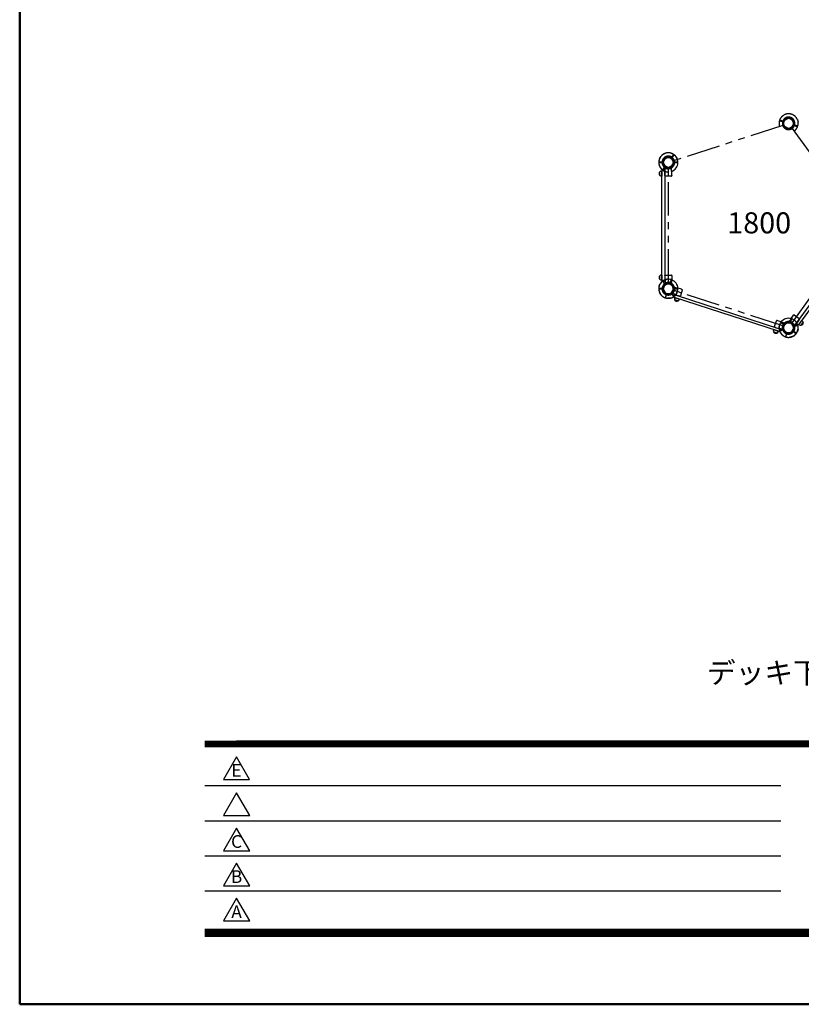
# Model space of a CAD drawing. Units: millimetres. Extents: x 0 to 59400, y 0 to 21000.
# Drawn here: x 0 to 5563, y 0 to 7012 of the extents above; entities that cross this region are included whole.
import ezdxf
from ezdxf.enums import TextEntityAlignment as Align

# ---------------------------------------------------------------- set-up
doc = ezdxf.new("R2010")
doc.units = ezdxf.units.MM
doc.header["$LTSCALE"] = 15
doc.linetypes.add('PHANTOM2', pattern=[31.75, 15.875, -3.175, 3.175, -3.175, 3.175, -3.175])
doc.layers.get('0').update_dxf_attribs({"lineweight": 50})
doc.layers.get('DEFPOINTS').update_dxf_attribs({"lineweight": 50})
for name, color, linetype in [('P001', 131, 'Continuous'), ('P901', 135, 'Continuous'), ('P_3TEXT', 60, 'Continuous'), ('P_5DRAWFRAME', 104, 'Continuous')]:
    doc.layers.add(name, color=color, linetype=linetype)
doc.layers.add('P_2DIM', color=6, linetype='Continuous', lineweight=25)
doc.styles.add('BIGFONT', font='simplex.shx', dxfattribs={"bigfont": 'bigfont.shx'})
doc.styles.get("Standard").update_dxf_attribs({"font": 'ISOCP.SHX', "bigfont": 'extfont2.shx'})

# ---------------------------------------------------------------- blocks, each defined once
blk = doc.blocks.new('DFP2')
at = {"color": 0}
for p, q in [((26.35, 37.5), (580.85, 37.5)), ((26.35, 37.4), (580.85, 37.4)), ((580.85, 37.3), (26.35, 37.3)), ((580.85, 37.2), (26.35, 37.2)), ((26.35, 37.1), (580.85, 37.1)), ((26.35, 37), (580.85, 37)), ((26.35, 36.9), (580.85, 36.9)), ((26.35, 36.8), (580.85, 36.8)), ((26.35, 36.7), (580.85, 36.7)), ((324.85, 37.5), (30.85, 37.5)), ((324.85, 37.3), (30.85, 37.3)), ((26.35, 31.15), (108.35, 31.15)), ((26.35, 26.15), (108.35, 26.15)), ((26.35, 21.15), (108.35, 21.15)), ((26.35, 16.15), (108.35, 16.15)), ((26.35, 10.7), (580.85, 10.7)), ((26.35, 10.6), (580.85, 10.6)), ((26.35, 10.5), (580.85, 10.5)), ((26.35, 10.4), (580.85, 10.4)), ((26.35, 10.3), (580.85, 10.3)), ((26.35, 10.2), (580.85, 10.2)), ((26.35, 10.1), (580.85, 10.1)), ((26.35, 10), (580.85, 10)), ((26.35, 9.9), (580.85, 9.9)), ((26.35, 9.8), (580.85, 9.8)), ((26.35, 9.7), (580.85, 9.7))]:
    blk.add_line(p, q, dxfattribs=at)
at = {"color": 0, "ltscale": 0.5}
for points in [[(30.86, 35.24), (28.99, 32), (32.73, 32)], [(30.87, 30.11), (29, 26.87), (32.74, 26.87)], [(30.87, 25.11), (29, 21.87), (32.74, 21.87)], [(30.87, 20.11), (29, 16.87), (32.74, 16.87)], [(30.87, 15.11), (29, 11.87), (32.74, 11.87)]]:
    blk.add_lwpolyline(points, close=True, dxfattribs=at)
at = {"layer": 'DEFPOINTS', "color": 0}
for p, q in [((0, 420), (0, 0)), ((0, 0), (594, 0))]:
    blk.add_line(p, q, dxfattribs=at)
at = {"color": 0, "ltscale": 0.5}
for s, p in [('E', (30.86, 33.08)), ('C', (30.87, 22.95)), ('B', (30.87, 17.95)), ('A', (30.87, 12.95))]:
    blk.add_text(s, height=1.8, dxfattribs=at).set_placement(p, align=Align.MIDDLE)
at = {"color": 83, "ltscale": 0.5, "style": 'BIGFONT', "flags": 8}
for tag, p in [('REV05', (34.1, 32.19)), ('REV04', (34.1, 27.14)), ('REV03', (34.1, 21.89)), ('REV02', (34.1, 16.64)), ('REV01', (34.1, 11.39))]:
    blk.add_attdef(tag, text='', height=2, dxfattribs=at).set_placement(p, align=Align.BOTTOM_LEFT)
for tag, p in [('REVD5', (101.67, 32.19)), ('R5D', (116.23, 32.19)), ('R5C', (125.35, 32.19)), ('R5A', (134.48, 32.19)), ('REVD4', (101.67, 27.14)), ('R4D', (116.23, 27.14)), ('R4C', (125.35, 27.14)), ('R4A', (134.48, 27.14)), ('REVD3', (101.67, 21.89)), ('R3D', (116.23, 21.89)), ('R3C', (125.35, 21.89)), ('R3A', (134.48, 21.89)), ('REVD2', (101.67, 16.64)), ('R2D', (116.23, 16.64)), ('R2C', (125.35, 16.64)), ('R2A', (134.48, 16.64)), ('R1C', (125.35, 11.39)), ('REVD1', (101.67, 11.39)), ('R1D', (116.23, 11.39)), ('R1A', (134.48, 11.39))]:
    blk.add_attdef(tag, text='', height=2, dxfattribs=at).set_placement(p, align=Align.BOTTOM_CENTER)
at = {"color": 83, "ltscale": 0.5, "style": 'BIGFONT'}
for tag, height, p in [('PROJECT1', 4, (429.42, 29.5)), ('DATE', 3, (503.03, 29.02)), ('SCALE', 3, (542.35, 28.81)), ('PROJECT2', 4, (430.24, 20.28)), ('PROJECT3', 4, (430.24, 11.59)), ('DWGNO', 3, (513.51, 12.49))]:
    blk.add_attdef(tag, text='', height=height, dxfattribs=at).set_placement(p, align=Align.BOTTOM_CENTER)
blk = doc.blocks.new('PWP_パネル')
at = {"layer": 'DEFPOINTS'}
for centre in [(0, 0), (900, 0)]:
    blk.add_circle(centre, 38.1, dxfattribs=at)
at = {"layer": 'P001'}
for p, q in [((-1.5, 54), (-1.5, 51)), ((-1.5, 51), (-1.5, 44.5)), ((1.5, 51), (1.5, 54)), ((1.5, 44.5), (1.5, 51)), ((44.1, 22.6), (39.2, 22.6)), ((49, 22.6), (44.2, 22.6)), ((55, 31), (55, 40)), ((60, 45), (840, 45)), ((840, 26), (60, 26)), ((62.1, 45), (62.1, 48.3)), ((98, 45), (62.1, 45)), ((91.2, 26), (66.5, 26)), ((66.5, 26), (66.5, 26)), ((66.8, 60.5), (93.3, 60.5)), ((92.9, 26), (91.2, 26)), ((95, 25.1), (97.2, 23)), ((98, 45), (98, 48.3)), ((98, 20.9), (98, -20.9)), ((185, 45.5), (185, 45)), ((185, 26), (185, 25.5)), ((715, 45), (715, 45.5)), ((715, 25.5), (715, 26)), ((802, -20.9), (802, 20.9)), ((802.1, 45), (802.1, 48.3)), ((838, 45), (802.1, 45)), ((805, 25.1), (802.8, 23)), ((806.8, 60.5), (833.3, 60.5)), ((807.1, 26), (808.8, 26)), ((808.8, 25.9), (808.8, 26)), ((808.8, 25.9), (833.5, 26)), ((833.5, 26), (833.5, 26)), ((838, 45), (838, 48.3)), ((845, 40), (845, 31)), ((855.8, 22.6), (851, 22.6)), ((855.9, 22.6), (860.8, 22.6)), ((898.5, 54), (898.5, 51)), ((898.5, 51), (898.5, 44.5)), ((901.5, 51), (901.5, 54)), ((901.5, 44.5), (901.5, 51)), ((-1.5, -44.5), (-1.5, -51)), ((-1.5, -51), (-1.5, -54)), ((1.5, -51), (1.5, -44.5)), ((1.5, -54), (1.5, -51)), ((44.1, -22.6), (39.2, -22.6)), ((44.2, -22.6), (49, -22.6)), ((91.2, -25.9), (66.5, -26)), ((66.5, -26), (66.5, -26)), ((91.2, -25.9), (91.2, -26)), ((92.9, -26), (91.2, -26)), ((95, -25.1), (97.2, -23)), ((805, -25.1), (802.8, -23)), ((807.1, -26), (808.8, -26)), ((808.8, -26), (833.5, -26)), ((833.5, -26), (833.5, -26)), ((851, -22.6), (855.8, -22.6)), ((855.9, -22.6), (860.8, -22.6)), ((898.5, -44.5), (898.5, -51)), ((898.5, -51), (898.5, -54)), ((901.5, -51), (901.5, -44.5)), ((901.5, -54), (901.5, -51))]:
    blk.add_line(p, q, dxfattribs=at)
for centre, radius, start, end in [((0, 0), 68, 131.37566, 228.62434), ((0, 0), 44.5, 146.13663, 213.86337), ((0, 0), 44.5, 122, 146.13663), ((0, 0), 68, 91.26398, 115.28131), ((0, 0), 44.5, 91.93168, 122), ((0, 0), 68, 19.75075, 88.73602), ((0, 0), 44.5, 33.86337, 88.06832), ((0, 0), 44.5, 326.13663, 33.86337), ((60, 40), 5, 90, 180), ((60, 31), 5, 180, 270), ((80, 48.3), 18, 0, 180), ((95, 20.9), 3, 0, 45), ((805, 20.9), 3, 135, 180), ((820, 48.3), 18, 0, 180), ((900, 0), 68, 91.26398, 160.24904), ((840, 40), 5, 0, 90), ((840, 31), 5, 270, 0), ((900, 0), 44.5, 146.13663, 213.86337), ((900, 0), 44.5, 91.93168, 146.13663), ((900, 0), 68, 64.71869, 88.73602), ((900, 0), 44.5, 58, 88.06832), ((900, 0), 44.5, 33.86337, 58), ((900, 0), 44.5, 326.13663, 33.86337), ((900, 0), 68, 311.37566, 48.62434), ((0, 0), 44.5, 213.86337, 238), ((0, 0), 68, 244.71869, 268.73602), ((0, 0), 44.5, 238, 268.06832), ((0, 0), 68, 271.26398, 340.24904), ((0, 0), 44.5, 271.93168, 326.13663), ((95, -20.9), 3, 315, 0), ((805, -20.9), 3, 180, 225), ((900, 0), 68, 199.75075, 268.73602), ((900, 0), 44.5, 213.86337, 268.06832), ((900, 0), 44.5, 271.93168, 302), ((900, 0), 68, 271.26398, 295.28131), ((900, 0), 44.5, 302, 326.13663)]:
    blk.add_arc(centre, radius, start, end, dxfattribs=at)
at = {"layer": 'P001', "extrusion": (0, 0, -1)}
for centre, major_axis, ratio, start_param, end_param in [((44, 19.4), (0.47, 3.16), 0.885903, -0.130959, -0.118538), ((92.7, 22.4), (1.09, 3.42), 0.909754, -0.279901, 0.202585), ((807.3, 22.4), (1.09, -3.42), 0.909754, 2.939007, 3.421494), ((856, 19.4), (0.47, -3.16), 0.885916, 3.260228, 3.272648), ((44, -19.4), (-0.47, 3.16), 0.885916, 3.260228, 3.272648), ((92.7, -22.4), (-1.09, 3.42), 0.909754, 2.939007, 3.421494), ((807.3, -22.4), (-1.09, -3.42), 0.909754, -0.279901, 0.202585), ((856, -19.4), (-0.47, -3.16), 0.885903, -0.130959, -0.118538)]:
    blk.add_ellipse(centre, major_axis=major_axis, ratio=ratio, start_param=start_param, end_param=end_param, dxfattribs=at)
at = {"layer": 'P001'}
for points, knots in [([(-44.9, 51), (-44.9, 51), (-44.9, 51), (-44.1, 51.8), (-43.2, 52.5), (-41.8, 53.6), (-41.2, 54), (-40.1, 54.8), (-39.6, 55.2), (-38.8, 55.7), (-38.5, 55.9), (-38, 56.3), (-37.7, 56.5), (-37.1, 56.9), (-36.8, 57.1), (-35.9, 57.7), (-35.3, 58), (-32.9, 59.5), (-31, 60.6), (-29.1, 61.5), (-29.1, 61.5), (-29, 61.5)], [-1.90199, -1.90199, -1.90199, -1.90199, -1.897149, -1.897149, -1.559121, -1.559121, -1.349056, -1.349056, -1.165939, -1.165939, -1.057621, -1.057621, -0.962888, -0.962888, -0.847145, -0.847145, -0.639426, -0.639426, 0, 0, 0.005342, 0.005342, 0.005342, 0.005342]), ([(-1.5, 68), (-1.5, 68), (-1.5, 67.9), (-1.5, 67.6), (-1.5, 67.4), (-1.5, 66.9), (-1.5, 66.5), (-1.5, 66.2)], [1.7773922, 1.7773922, 1.7773922, 1.7773922, 1.8884555, 1.8884555, 1.9995327, 1.9995327, 2.1070009, 2.1070009, 2.1070009, 2.1070009]), ([(1.5, 66.2), (1.5, 66.5), (1.5, 66.9), (1.5, 67.4), (1.5, 67.6), (1.5, 67.9), (1.5, 68), (1.5, 68)], [-0.3296087, -0.3296087, -0.3296087, -0.3296087, -0.2221405, -0.2221405, -0.1110633, -0.1110633, 0, 0, 0, 0]), ([(40.6, 19.5), (40.4, 19.9), (40.2, 20.2), (39.9, 20.9), (39.7, 21.3), (39.4, 21.8), (39.3, 22), (39.2, 22.3), (39.2, 22.3), (39.2, 22.4), (39.1, 22.5), (39.2, 22.5)], [0, 0, 0, 0, 0.1215375, 0.1215375, 0.2499517, 0.2499517, 0.3670749, 0.3670749, 0.4252859, 0.4252859, 0.4847457, 0.4847457, 0.4847457, 0.4847457]), ([(39.2, 22.6), (39.2, 22.6), (39.2, 22.6), (39.2, 22.5), (39.2, 22.5), (39.2, 22.5)], [0.000001, 0.000001, 0.000001, 0.000001, 0.1080489, 0.1080489, 0.2160968, 0.2160968, 0.2160968, 0.2160968]), ([(40.6, -19.5), (43.4, -13.5), (44.4, -8.3), (45.2, -0.6), (45.1, 3.6), (43.8, 10.8), (42.8, 14.9), (40.6, 19.5)], [0.000001, 0.000001, 0.000001, 0.000001, 1.987681, 1.987681, 4.2444, 4.2444, 5.959662, 5.959662, 5.959662, 5.959662]), ([(62.2, 22.9), (59.8, 22.8), (57.4, 22.8), (53, 22.7), (51, 22.6), (49, 22.6)], [-1.411184, -1.411184, -1.411184, -1.411184, -0.63638, -0.63638, 0, 0, 0, 0]), ([(64.1, 23), (64.1, 23), (64, 23), (63.8, 22.9), (63.6, 22.9), (63.2, 22.9), (63, 22.9), (62.6, 22.9), (62.4, 22.9), (62.2, 22.9)], [0.0000264, 0.0000264, 0.0000264, 0.0000264, 0.08293, 0.08293, 0.1406852, 0.1406852, 0.1833175, 0.1833175, 0.2274256, 0.2274256, 0.2274256, 0.2274256]), ([(65.7, 25.5), (65.7, 25.6), (65.8, 25.7), (65.8, 25.7), (66, 25.9), (66.3, 26), (66.5, 26)], [0.765995, 0.765995, 0.765995, 0.765995, 1, 1, 1, 1.997518, 1.997518, 1.997518, 1.997518]), ([(91.2, 26), (91.2, 26), (91.2, 26), (91.2, 26), (91.2, 26), (91.2, 26)], [-0.0032197, -0.0032197, -0.0032197, -0.0032197, -0.00164011, -0.00164011, -0.000065303, -0.000065303, -0.000065303, -0.000065303]), ([(92.9, 26), (92.9, 26), (92.9, 26), (92.9, 26), (92.9, 26), (92.9, 26)], [0.000000046, 0.000000046, 0.000000046, 0.000000046, 0.000685426, 0.000685426, 0.001370417, 0.001370417, 0.001370417, 0.001370417]), ([(807.1, 26), (807.1, 26), (807.1, 26), (807.1, 26), (807.1, 26), (807.1, 26)], [-0.001407966, -0.001407966, -0.001407966, -0.001407966, -0.00072146, -0.00072146, -0.000037531, -0.000037531, -0.000037531, -0.000037531]), ([(808.8, 26), (808.8, 26), (808.8, 26), (808.8, 26), (808.8, 26), (808.8, 26)], [-0.003163951, -0.003163951, -0.003163951, -0.003163951, -0.001578486, -0.001578486, -0.000002644, -0.000002644, -0.000002644, -0.000002644]), ([(834.1, 25.8), (834.2, 25.7), (834.3, 25.6), (834.3, 25.6), (834.3, 25.5), (834.3, 25.5), (834.3, 25.5)], [0, 0, 0, 0, 0.25, 0.25, 0.25, 0.2649427, 0.2649427, 0.2649427, 0.2649427]), ([(835.9, 23), (836, 23), (836, 23), (836.3, 22.9), (836.4, 22.9), (836.8, 22.9), (837, 22.9), (837.4, 22.9), (837.6, 22.9), (837.8, 22.9)], [0.0002503, 0.0002503, 0.0002503, 0.0002503, 0.0830014, 0.0830014, 0.1408634, 0.1408634, 0.1835458, 0.1835458, 0.2277069, 0.2277069, 0.2277069, 0.2277069]), ([(837.8, 22.9), (840.2, 22.8), (842.6, 22.8), (847, 22.7), (849, 22.6), (851, 22.6)], [-1.410605, -1.410605, -1.410605, -1.410605, -0.636225, -0.636225, 0, 0, 0, 0]), ([(859.4, 19.5), (856.6, 13.5), (855.6, 8.3), (854.8, 0.6), (854.9, -3.6), (856.2, -10.8), (857.2, -14.9), (859.4, -19.5)], [0.000001, 0.000001, 0.000001, 0.000001, 1.987681, 1.987681, 4.2444, 4.2444, 5.959662, 5.959662, 5.959662, 5.959662]), ([(859.4, 19.5), (859.6, 19.9), (859.8, 20.2), (860.1, 20.9), (860.3, 21.2), (860.6, 21.8), (860.7, 22), (860.8, 22.3), (860.8, 22.3), (860.8, 22.4), (860.9, 22.5), (860.8, 22.5)], [0, 0, 0, 0, 0.1243191, 0.1243191, 0.2423027, 0.2423027, 0.361275, 0.361275, 0.4223234, 0.4223234, 0.48468, 0.48468, 0.48468, 0.48468]), ([(860.8, 22.6), (860.8, 22.6), (860.8, 22.6), (860.8, 22.5), (860.8, 22.5), (860.8, 22.5)], [0.000001, 0.000001, 0.000001, 0.000001, 0.1080489, 0.1080489, 0.2160968, 0.2160968, 0.2160968, 0.2160968]), ([(898.5, 68), (898.5, 68), (898.5, 67.9), (898.5, 67.6), (898.5, 67.4), (898.5, 66.9), (898.5, 66.5), (898.5, 66.2)], [0, 0, 0, 0, 0.1110633, 0.1110633, 0.2221405, 0.2221405, 0.3296087, 0.3296087, 0.3296087, 0.3296087]), ([(929, 61.5), (929.1, 61.5), (929.1, 61.5), (931, 60.6), (932.9, 59.5), (935.3, 58), (935.9, 57.7), (936.8, 57.1), (937.1, 56.9), (937.7, 56.5), (938, 56.3), (938.5, 55.9), (938.8, 55.7), (939.6, 55.2), (940.1, 54.8), (941.2, 54), (941.8, 53.6), (943.2, 52.5), (944.1, 51.8), (944.9, 51), (944.9, 51), (944.9, 51)], [-1.905243, -1.905243, -1.905243, -1.905243, -1.899893, -1.899893, -1.259542, -1.259542, -1.051523, -1.051523, -0.935612, -0.935612, -0.840743, -0.840743, -0.732268, -0.732268, -0.548886, -0.548886, -0.338517, -0.338517, 0, 0, 0.004848, 0.004848, 0.004848, 0.004848]), ([(-29, -61.5), (-29.1, -61.5), (-29.1, -61.5), (-31, -60.6), (-32.9, -59.5), (-35.3, -58), (-35.9, -57.7), (-36.8, -57.1), (-37.1, -56.9), (-37.7, -56.5), (-38, -56.3), (-38.5, -55.9), (-38.8, -55.7), (-39.6, -55.2), (-40.1, -54.8), (-41.2, -54), (-41.8, -53.6), (-43.2, -52.5), (-44.1, -51.8), (-44.9, -51), (-44.9, -51), (-44.9, -51)], [-1.905243, -1.905243, -1.905243, -1.905243, -1.899893, -1.899893, -1.259542, -1.259542, -1.051523, -1.051523, -0.935612, -0.935612, -0.840743, -0.840743, -0.732268, -0.732268, -0.548886, -0.548886, -0.338517, -0.338517, 0, 0, 0.004848, 0.004848, 0.004848, 0.004848]), ([(1.5, -68), (1.5, -68), (1.5, -67.9), (1.5, -67.6), (1.5, -67.4), (1.5, -66.9), (1.5, -66.5), (1.5, -66.2)], [0, 0, 0, 0, 0.1110633, 0.1110633, 0.2221405, 0.2221405, 0.3296087, 0.3296087, 0.3296087, 0.3296087]), ([(40.6, -19.5), (40.4, -19.9), (40.2, -20.2), (39.9, -20.9), (39.7, -21.2), (39.4, -21.8), (39.3, -22), (39.2, -22.3), (39.2, -22.3), (39.2, -22.4), (39.1, -22.5), (39.2, -22.5)], [0, 0, 0, 0, 0.1243191, 0.1243191, 0.2423027, 0.2423027, 0.361275, 0.361275, 0.4223234, 0.4223234, 0.48468, 0.48468, 0.48468, 0.48468]), ([(39.2, -22.6), (39.2, -22.6), (39.2, -22.6), (39.2, -22.5), (39.2, -22.5), (39.2, -22.5)], [0.000001, 0.000001, 0.000001, 0.000001, 0.1080489, 0.1080489, 0.2160968, 0.2160968, 0.2160968, 0.2160968]), ([(62.2, -22.9), (59.8, -22.8), (57.4, -22.8), (53, -22.7), (51, -22.6), (49, -22.6)], [-1.410605, -1.410605, -1.410605, -1.410605, -0.636225, -0.636225, 0, 0, 0, 0]), ([(64.1, -23), (64, -23), (64, -23), (63.7, -22.9), (63.6, -22.9), (63.2, -22.9), (63, -22.9), (62.6, -22.9), (62.4, -22.9), (62.2, -22.9)], [0.0002503, 0.0002503, 0.0002503, 0.0002503, 0.0830014, 0.0830014, 0.1408634, 0.1408634, 0.1835458, 0.1835458, 0.2277069, 0.2277069, 0.2277069, 0.2277069]), ([(65.9, -25.8), (65.8, -25.7), (65.7, -25.6), (65.7, -25.6), (65.7, -25.5), (65.7, -25.5), (65.7, -25.5)], [0, 0, 0, 0, 0.25, 0.25, 0.25, 0.2649427, 0.2649427, 0.2649427, 0.2649427]), ([(91.2, -26), (91.2, -26), (91.2, -26), (91.2, -26), (91.2, -26), (91.2, -26)], [-0.003163951, -0.003163951, -0.003163951, -0.003163951, -0.001578486, -0.001578486, -0.000002644, -0.000002644, -0.000002644, -0.000002644]), ([(92.9, -26), (92.9, -26), (92.9, -26), (92.9, -26), (92.9, -26), (92.9, -26)], [-0.001407966, -0.001407966, -0.001407966, -0.001407966, -0.00072146, -0.00072146, -0.000037531, -0.000037531, -0.000037531, -0.000037531]), ([(807.1, -26), (807.1, -26), (807.1, -26), (807.1, -26), (807.1, -26), (807.1, -26)], [0.000000046, 0.000000046, 0.000000046, 0.000000046, 0.000685426, 0.000685426, 0.001370417, 0.001370417, 0.001370417, 0.001370417]), ([(808.8, -26), (808.8, -26), (808.8, -26), (808.8, -26), (808.8, -26), (808.8, -26)], [-0.0032197, -0.0032197, -0.0032197, -0.0032197, -0.00164011, -0.00164011, -0.000065303, -0.000065303, -0.000065303, -0.000065303]), ([(834.3, -25.5), (834.3, -25.6), (834.2, -25.7), (834.2, -25.7), (834, -25.9), (833.7, -26), (833.5, -26)], [0.765995, 0.765995, 0.765995, 0.765995, 1, 1, 1, 1.997518, 1.997518, 1.997518, 1.997518]), ([(835.9, -23), (835.9, -23), (836, -23), (836.2, -22.9), (836.4, -22.9), (836.8, -22.9), (837, -22.9), (837.4, -22.9), (837.6, -22.9), (837.8, -22.9)], [0.0000264, 0.0000264, 0.0000264, 0.0000264, 0.08293, 0.08293, 0.1406852, 0.1406852, 0.1833175, 0.1833175, 0.2274256, 0.2274256, 0.2274256, 0.2274256]), ([(837.8, -22.9), (840.2, -22.8), (842.6, -22.8), (847, -22.7), (849, -22.6), (851, -22.6)], [-1.411184, -1.411184, -1.411184, -1.411184, -0.63638, -0.63638, 0, 0, 0, 0]), ([(859.4, -19.5), (859.6, -19.9), (859.8, -20.2), (860.1, -20.9), (860.3, -21.3), (860.6, -21.8), (860.7, -22), (860.8, -22.3), (860.8, -22.3), (860.8, -22.4), (860.9, -22.5), (860.8, -22.5)], [0, 0, 0, 0, 0.1215375, 0.1215375, 0.2499517, 0.2499517, 0.3670749, 0.3670749, 0.4252859, 0.4252859, 0.4847457, 0.4847457, 0.4847457, 0.4847457]), ([(860.8, -22.6), (860.8, -22.6), (860.8, -22.6), (860.8, -22.5), (860.8, -22.5), (860.8, -22.5)], [0.000001, 0.000001, 0.000001, 0.000001, 0.1080489, 0.1080489, 0.2160968, 0.2160968, 0.2160968, 0.2160968]), ([(898.5, -66.2), (898.5, -66.5), (898.5, -66.9), (898.5, -67.4), (898.5, -67.6), (898.5, -67.9), (898.5, -68), (898.5, -68)], [-0.3296087, -0.3296087, -0.3296087, -0.3296087, -0.2221405, -0.2221405, -0.1110633, -0.1110633, 0, 0, 0, 0]), ([(901.5, -68), (901.5, -68), (901.5, -67.9), (901.5, -67.6), (901.5, -67.4), (901.5, -66.9), (901.5, -66.5), (901.5, -66.2)], [1.7773922, 1.7773922, 1.7773922, 1.7773922, 1.8884555, 1.8884555, 1.9995327, 1.9995327, 2.1070009, 2.1070009, 2.1070009, 2.1070009]), ([(944.9, -51), (944.9, -51), (944.9, -51), (944.1, -51.8), (943.2, -52.5), (941.8, -53.6), (941.2, -54), (940.1, -54.8), (939.6, -55.2), (938.8, -55.7), (938.5, -55.9), (938, -56.3), (937.7, -56.5), (937.1, -56.9), (936.8, -57.1), (935.9, -57.7), (935.3, -58), (932.9, -59.5), (931, -60.6), (929.1, -61.5), (929.1, -61.5), (929, -61.5)], [-1.90199, -1.90199, -1.90199, -1.90199, -1.897149, -1.897149, -1.559121, -1.559121, -1.349056, -1.349056, -1.165939, -1.165939, -1.057621, -1.057621, -0.962888, -0.962888, -0.847145, -0.847145, -0.639426, -0.639426, 0, 0, 0.005342, 0.005342, 0.005342, 0.005342])]:
    blk.add_open_spline(points, degree=3, knots=knots, dxfattribs=at)
for points, weights in [([(-1.5, 66.2), (-1.5, 59.5), (-1.5, 54)], [1.00137883951, 1.00587299116, 1]), ([(1.5, 54), (1.5, 59.5), (1.5, 66.2)], [1, 1.00518025879, 1]), ([(898.5, 66.2), (898.5, 59.5), (898.5, 54)], [1, 1.0051802588, 1]), ([(901.5, 54), (901.5, 59.5), (901.5, 68)], [1, 1.0058729913, 1.00137883954]), ([(-1.5, -54), (-1.5, -59.5), (-1.5, -68)], [1, 1.0058729913, 1.00137883954]), ([(1.5, -66.2), (1.5, -59.5), (1.5, -54)], [1, 1.0051802588, 1]), ([(898.5, -54), (898.5, -59.5), (898.5, -66.2)], [1, 1.00518025879, 1]), ([(901.5, -66.2), (901.5, -59.5), (901.5, -54)], [1.00137883951, 1.00587299116, 1])]:
    blk.add_rational_spline(points, weights, degree=2, dxfattribs=at)
for points in [[(65.7, 25.5), (65.1, 24.7), (64.6, 23.9), (64.1, 23)], [(94.4, 25.6), (94.6, 25.5), (94.8, 25.3), (95, 25.1)], [(805.6, 25.6), (805.4, 25.5), (805.2, 25.3), (805, 25.1)], [(834.1, 25.8), (833.9, 25.9), (833.7, 26), (833.5, 26)], [(835.9, 23), (835.4, 23.9), (834.9, 24.7), (834.3, 25.5)], [(64.1, -23), (64.6, -23.9), (65.1, -24.7), (65.7, -25.5)], [(65.9, -25.8), (66.1, -25.9), (66.3, -26), (66.5, -26)], [(94.4, -25.6), (94.6, -25.5), (94.8, -25.3), (95, -25.1)], [(805.6, -25.6), (805.4, -25.5), (805.2, -25.3), (805, -25.1)], [(834.3, -25.5), (834.9, -24.7), (835.4, -23.9), (835.9, -23)]]:
    blk.add_open_spline(points, degree=3, dxfattribs=at)
blk = doc.blocks.new('5デッキ_二点鎖線')
at = {"layer": 'DEFPOINTS'}
for centre in [(0, 0), (900, 0), (-278.1, -856), (-278.1, -856), (-278.1, -856), (1178.1, -856), (1178.1, -856), (1178.1, -856), (1178.1, -856), (1178.1, -856), (450, -1385), (450, -1385)]:
    blk.add_circle(centre, 38.1, dxfattribs=at)
at = {"layer": 'P901', "linetype": 'PHANTOM2'}
for p, q in [((40.5, 31), (35.2, 27.2)), ((37, 24.7), (42.3, 28.5)), ((43, 32.7), (40.5, 31)), ((42.3, 28.5), (44.7, 30.3)), ((857.7, 28.5), (855.3, 30.3)), ((857, 32.7), (859.5, 31)), ((863, 24.7), (857.7, 28.5)), ((859.5, 31), (864.8, 27.2)), ((-263.4, -813.9), (-12.8, -42.6)), ((-42.3, -28.5), (-44.7, -30.3)), ((-43, -32.7), (-40.5, -31)), ((-37, -24.7), (-42.3, -28.5)), ((-40.5, -31), (-35.2, -27.2)), ((44.5, -1), (855.5, -1)), ((1163.4, -813.9), (912.8, -42.6)), ((940.5, -31), (935.2, -27.2)), ((937, -24.7), (942.3, -28.5)), ((943, -32.7), (940.5, -31)), ((942.3, -28.5), (944.7, -30.3)), ((-296, -805), (-295, -807.8)), ((-295, -807.8), (-293.1, -814)), ((-292.2, -806.9), (-293.1, -804.1)), ((-290.2, -813.1), (-292.2, -806.9)), ((1192.7, -807.1), (1190.7, -813.3)), ((1193.6, -804.2), (1192.7, -807.1)), ((1193.5, -814.2), (1195.5, -808)), ((1195.5, -808), (1196.5, -805.2)), ((-266, -898.8), (-264, -905)), ((-264, -905), (-263.1, -907.8)), ((-261.2, -904.1), (-263.2, -897.9)), ((-260.3, -906.9), (-261.2, -904.1)), ((-241.5, -881.3), (414.6, -1358)), ((1141.5, -881.3), (485.4, -1358)), ((1160.7, -903.9), (1159.7, -906.7)), ((1162.7, -897.7), (1160.7, -903.9)), ((1162.6, -907.7), (1163.5, -904.8)), ((1163.5, -904.8), (1165.6, -898.6)), ((399, -1383.2), (396, -1383.2)), ((396, -1386.2), (399, -1386.2)), ((405.5, -1383.2), (399, -1383.2)), ((399, -1386.2), (405.5, -1386.2)), ((501, -1383.7), (494.5, -1383.7)), ((494.5, -1386.7), (501, -1386.7)), ((504, -1383.7), (501, -1383.7)), ((501, -1386.7), (504, -1386.7))]:
    blk.add_line(p, q, dxfattribs=at)
for centre, radius, start, end in [((0, 0), 68, 77.07387, 174.32255), ((0, 0), 44.5, 159.56158, 183.69821), ((0, 0), 44.5, 91.83484, 159.56158), ((0, 0), 44.5, 67.69821, 91.83484), ((0, 0), 44.5, 37.62989, 67.69821), ((0, 0), 68, 36.96219, 60.97952), ((0, 0), 44.5, 339.56158, 33.76653), ((0, 0), 68, 0.84262, 34.43423), ((900, 0), 68, 145.56577, 180.84262), ((900, 0), 68, 119.02048, 143.03781), ((900, 0), 44.5, 146.23347, 200.43842), ((900, 0), 44.5, 112.30179, 142.37011), ((900, 0), 44.5, 88.16516, 112.30179), ((900, 0), 68, 5.67745, 102.92613), ((900, 0), 44.5, 20.43842, 88.16516), ((900, 0), 44.5, 356.30179, 20.43842), ((0, 0), 68, 190.4169, 214.43423), ((0, 0), 68, 216.96219, 250.5538), ((0, 0), 44.5, 183.69821, 213.76653), ((0, 0), 44.5, 217.62989, 271.83484), ((0, 0), 44.5, 271.83484, 339.56158), ((900, 0), 44.5, 200.43842, 268.16516), ((900, 0), 44.5, 268.16516, 322.37011), ((900, 0), 68, 287.15738, 323.03781), ((900, 0), 44.5, 326.23347, 356.30179), ((900, 0), 68, 325.56577, 349.5831), ((-278.1, -856), 68, 149.07387, 246.32255), ((-278.1, -856), 68, 108.96219, 132.97952), ((-278.1, -856), 44.5, 139.69821, 163.83484), ((-278.1, -856), 44.5, 109.62989, 139.69821), ((-278.1, -856), 68, 72.84262, 106.43423), ((-278.1, -856), 44.5, 51.56158, 105.76653), ((-278.1, -856), 44.5, 343.83484, 51.56158), ((1178.1, -856), 44.5, 127.83484, 195.56158), ((1178.1, -856), 44.5, 73.62989, 127.83484), ((1178.1, -856), 68, 72.96219, 106.5538), ((1178.1, -856), 44.5, 39.69821, 69.76653), ((1178.1, -856), 68, 46.4169, 70.43423), ((1178.1, -856), 68, 293.07387, 30.32255), ((1178.1, -856), 44.5, 15.56158, 39.69821), ((-278.1, -856), 44.5, 163.83484, 231.56158), ((-278.1, -856), 44.5, 231.56158, 255.69821), ((-278.1, -856), 44.5, 255.69821, 285.76653), ((-278.1, -856), 44.5, 289.62989, 343.83484), ((-278.1, -856), 68, 288.96219, 322.5538), ((1178.1, -856), 68, 216.84262, 250.43423), ((1178.1, -856), 44.5, 195.56158, 249.76653), ((1178.1, -856), 44.5, 253.62989, 283.69821), ((1178.1, -856), 44.5, 283.69821, 307.83484), ((1178.1, -856), 44.5, 307.83484, 15.56158), ((-278.1, -856), 68, 262.4169, 286.43423), ((1178.1, -856), 68, 252.96219, 276.97952), ((450, -1385), 68, 144.84262, 178.43423), ((450, -1385), 68, 180.96219, 204.97952), ((450, -1385), 44.5, 123.56158, 177.76653), ((450, -1385), 44.5, 181.62989, 211.69821), ((450, -1385), 44.5, 55.83484, 123.56158), ((450, -1385), 44.5, 1.62989, 55.83484), ((450, -1385), 44.5, 327.69821, 357.76653), ((450, -1385), 68, 0.96219, 34.5538), ((450, -1385), 68, 334.4169, 358.43423), ((450, -1385), 68, 221.07387, 318.32255), ((450, -1385), 44.5, 211.69821, 235.83484), ((450, -1385), 44.5, 235.83484, 303.56158), ((450, -1385), 44.5, 303.56158, 327.69821)]:
    blk.add_arc(centre, radius, start, end, dxfattribs=at)
for points, knots in [([(-66.9, -12.3), (-66.9, -12.3), (-66.9, -12.3), (-67.3, -10.2), (-67.5, -8), (-67.7, -5.2), (-67.8, -4.5), (-67.8, -3.4), (-67.8, -3), (-67.9, -2.3), (-67.9, -2), (-67.9, -1.3), (-67.9, -1), (-67.9, 0), (-67.9, 0.6), (-67.9, 1.9), (-67.9, 2.6), (-67.8, 4.4), (-67.8, 5.6), (-67.7, 6.7), (-67.7, 6.7), (-67.7, 6.7)], [-1.905243, -1.905243, -1.905243, -1.905243, -1.899893, -1.899893, -1.259542, -1.259542, -1.051523, -1.051523, -0.935612, -0.935612, -0.840743, -0.840743, -0.732268, -0.732268, -0.548886, -0.548886, -0.338517, -0.338517, 0, 0, 0.004848, 0.004848, 0.004848, 0.004848]), ([(15.2, 66.3), (15.2, 66.3), (15.2, 66.3), (16.3, 66), (17.4, 65.7), (19.2, 65.2), (19.8, 65), (21.1, 64.6), (21.7, 64.4), (22.6, 64.1), (22.9, 63.9), (23.6, 63.7), (23.9, 63.6), (24.5, 63.3), (24.9, 63.2), (25.9, 62.8), (26.5, 62.5), (29.1, 61.4), (31.1, 60.5), (33, 59.5), (33, 59.5), (33, 59.5)], [-1.90199, -1.90199, -1.90199, -1.90199, -1.897149, -1.897149, -1.559121, -1.559121, -1.349056, -1.349056, -1.165939, -1.165939, -1.057621, -1.057621, -0.962888, -0.962888, -0.847145, -0.847145, -0.639426, -0.639426, 0, 0, 0.005342, 0.005342, 0.005342, 0.005342]), ([(54.3, 40.9), (54.3, 40.9), (54.3, 40.8), (54, 40.7), (53.8, 40.5), (53.4, 40.2), (53.1, 40), (52.9, 39.8)], [1.7773922, 1.7773922, 1.7773922, 1.7773922, 1.8884555, 1.8884555, 1.9995327, 1.9995327, 2.1070009, 2.1070009, 2.1070009, 2.1070009]), ([(54.6, 37.4), (54.9, 37.6), (55.2, 37.8), (55.6, 38.1), (55.8, 38.2), (56, 38.4), (56.1, 38.5), (56.1, 38.5)], [-0.3296087, -0.3296087, -0.3296087, -0.3296087, -0.2221405, -0.2221405, -0.1110633, -0.1110633, 0, 0, 0, 0]), ([(845.4, 37.4), (845.1, 37.6), (844.8, 37.8), (844.4, 38.1), (844.2, 38.2), (844, 38.4), (843.9, 38.5), (843.9, 38.5)], [-0.3296087, -0.3296087, -0.3296087, -0.3296087, -0.2221405, -0.2221405, -0.1110633, -0.1110633, 0, 0, 0, 0]), ([(845.7, 40.9), (845.7, 40.9), (845.7, 40.8), (846, 40.7), (846.2, 40.5), (846.6, 40.2), (846.9, 40), (847.1, 39.8)], [1.7773922, 1.7773922, 1.7773922, 1.7773922, 1.8884555, 1.8884555, 1.9995327, 1.9995327, 2.1070009, 2.1070009, 2.1070009, 2.1070009]), ([(884.8, 66.3), (884.8, 66.3), (884.8, 66.3), (883.7, 66), (882.6, 65.7), (880.8, 65.2), (880.2, 65), (878.9, 64.6), (878.3, 64.4), (877.4, 64.1), (877.1, 63.9), (876.4, 63.7), (876.1, 63.6), (875.5, 63.3), (875.1, 63.2), (874.1, 62.8), (873.5, 62.5), (870.9, 61.4), (868.9, 60.5), (867, 59.5), (867, 59.5), (867, 59.5)], [-1.90199, -1.90199, -1.90199, -1.90199, -1.897149, -1.897149, -1.559121, -1.559121, -1.349056, -1.349056, -1.165939, -1.165939, -1.057621, -1.057621, -0.962888, -0.962888, -0.847145, -0.847145, -0.639426, -0.639426, 0, 0, 0.005342, 0.005342, 0.005342, 0.005342]), ([(966.9, -12.3), (966.9, -12.3), (966.9, -12.3), (967.3, -10.2), (967.5, -8), (967.7, -5.2), (967.8, -4.5), (967.8, -3.4), (967.8, -3), (967.9, -2.3), (967.9, -2), (967.9, -1.3), (967.9, -1), (967.9, 0), (967.9, 0.6), (967.9, 1.9), (967.9, 2.6), (967.8, 4.4), (967.8, 5.6), (967.7, 6.7), (967.7, 6.7), (967.7, 6.7)], [-1.905243, -1.905243, -1.905243, -1.905243, -1.899893, -1.899893, -1.259542, -1.259542, -1.051523, -1.051523, -0.935612, -0.935612, -0.840743, -0.840743, -0.732268, -0.732268, -0.548886, -0.548886, -0.338517, -0.338517, 0, 0, 0.004848, 0.004848, 0.004848, 0.004848]), ([(-54.3, -40.9), (-54.3, -40.9), (-54.3, -40.8), (-54, -40.7), (-53.8, -40.5), (-53.4, -40.2), (-53.1, -40), (-52.9, -39.8)], [0, 0, 0, 0, 0.1110633, 0.1110633, 0.2221405, 0.2221405, 0.3296087, 0.3296087, 0.3296087, 0.3296087]), ([(954.3, -40.9), (954.3, -40.9), (954.3, -40.8), (954, -40.7), (953.8, -40.5), (953.4, -40.2), (953.1, -40), (952.9, -39.8)], [0, 0, 0, 0, 0.1110633, 0.1110633, 0.2221405, 0.2221405, 0.3296087, 0.3296087, 0.3296087, 0.3296087]), ([(-336.4, -821), (-336.4, -821), (-336.4, -821), (-335.8, -820), (-335.2, -819.1), (-334.2, -817.6), (-333.8, -817), (-333, -815.9), (-332.6, -815.4), (-332.1, -814.7), (-331.8, -814.4), (-331.4, -813.9), (-331.2, -813.6), (-330.8, -813.1), (-330.5, -812.8), (-329.8, -811.9), (-329.4, -811.4), (-327.5, -809.3), (-326.1, -807.7), (-324.5, -806.2), (-324.5, -806.2), (-324.5, -806.2)], [-1.90199, -1.90199, -1.90199, -1.90199, -1.897149, -1.897149, -1.559121, -1.559121, -1.349056, -1.349056, -1.165939, -1.165939, -1.057621, -1.057621, -0.962888, -0.962888, -0.847145, -0.847145, -0.639426, -0.639426, 0, 0, 0.005342, 0.005342, 0.005342, 0.005342]), ([(-300.2, -791.6), (-300.2, -791.6), (-300.2, -791.7), (-300.1, -792), (-300, -792.2), (-299.9, -792.7), (-299.8, -793.1), (-299.7, -793.4)], [1.7773922, 1.7773922, 1.7773922, 1.7773922, 1.8884555, 1.8884555, 1.9995327, 1.9995327, 2.1070009, 2.1070009, 2.1070009, 2.1070009]), ([(-296.8, -792.5), (-296.9, -792.1), (-297, -791.8), (-297.2, -791.3), (-297.2, -791.1), (-297.3, -790.8), (-297.4, -790.7), (-297.4, -790.7)], [-0.3296087, -0.3296087, -0.3296087, -0.3296087, -0.2221405, -0.2221405, -0.1110633, -0.1110633, 0, 0, 0, 0]), ([(1198, -790.9), (1198, -790.9), (1198, -791), (1197.9, -791.3), (1197.8, -791.5), (1197.7, -792), (1197.6, -792.3), (1197.5, -792.7)], [0, 0, 0, 0, 0.1110633, 0.1110633, 0.2221405, 0.2221405, 0.3296087, 0.3296087, 0.3296087, 0.3296087]), ([(1225, -806.7), (1225, -806.7), (1225, -806.7), (1226.6, -808.2), (1228, -809.8), (1229.9, -811.9), (1230.3, -812.5), (1231, -813.3), (1231.2, -813.6), (1231.7, -814.2), (1231.9, -814.4), (1232.3, -815), (1232.5, -815.2), (1233.1, -816), (1233.4, -816.5), (1234.2, -817.6), (1234.6, -818.2), (1235.6, -819.7), (1236.2, -820.6), (1236.8, -821.6), (1236.8, -821.6), (1236.8, -821.6)], [-1.905243, -1.905243, -1.905243, -1.905243, -1.899893, -1.899893, -1.259542, -1.259542, -1.051523, -1.051523, -0.935612, -0.935612, -0.840743, -0.840743, -0.732268, -0.732268, -0.548886, -0.548886, -0.338517, -0.338517, 0, 0, 0.004848, 0.004848, 0.004848, 0.004848]), ([(-287.1, -923.4), (-287.1, -923.4), (-287.1, -923.4), (-289.2, -923.1), (-291.4, -922.6), (-294.1, -922), (-294.8, -921.8), (-295.8, -921.5), (-296.2, -921.4), (-296.9, -921.2), (-297.2, -921.1), (-297.8, -920.9), (-298.2, -920.8), (-299.1, -920.6), (-299.7, -920.4), (-300.9, -920), (-301.6, -919.7), (-303.3, -919.1), (-304.4, -918.7), (-305.4, -918.2), (-305.4, -918.2), (-305.4, -918.2)], [-1.905243, -1.905243, -1.905243, -1.905243, -1.899893, -1.899893, -1.259542, -1.259542, -1.051523, -1.051523, -0.935612, -0.935612, -0.840743, -0.840743, -0.732268, -0.732268, -0.548886, -0.548886, -0.338517, -0.338517, 0, 0, 0.004848, 0.004848, 0.004848, 0.004848]), ([(-256, -920.3), (-256, -920.3), (-256, -920.2), (-256.1, -919.9), (-256.2, -919.7), (-256.4, -919.2), (-256.5, -918.8), (-256.6, -918.5)], [0, 0, 0, 0, 0.1110633, 0.1110633, 0.2221405, 0.2221405, 0.3296087, 0.3296087, 0.3296087, 0.3296087]), ([(1155.9, -918.3), (1155.8, -918.6), (1155.7, -918.9), (1155.5, -919.4), (1155.5, -919.7), (1155.4, -919.9), (1155.3, -920), (1155.3, -920)], [-0.3296087, -0.3296087, -0.3296087, -0.3296087, -0.2221405, -0.2221405, -0.1110633, -0.1110633, 0, 0, 0, 0]), ([(1158.2, -921), (1158.2, -921), (1158.2, -920.9), (1158.3, -920.6), (1158.4, -920.4), (1158.5, -919.9), (1158.7, -919.6), (1158.8, -919.2)], [1.7773922, 1.7773922, 1.7773922, 1.7773922, 1.8884555, 1.8884555, 1.9995327, 1.9995327, 2.1070009, 2.1070009, 2.1070009, 2.1070009]), ([(1204.8, -918.5), (1204.8, -918.5), (1204.7, -918.5), (1203.7, -919), (1202.6, -919.4), (1200.9, -920), (1200.3, -920.2), (1199, -920.6), (1198.4, -920.8), (1197.5, -921), (1197.1, -921.2), (1196.5, -921.3), (1196.2, -921.4), (1195.5, -921.6), (1195.1, -921.7), (1194.1, -922), (1193.4, -922.1), (1190.7, -922.8), (1188.5, -923.2), (1186.4, -923.4), (1186.4, -923.4), (1186.4, -923.4)], [-1.90199, -1.90199, -1.90199, -1.90199, -1.897149, -1.897149, -1.559121, -1.559121, -1.349056, -1.349056, -1.165939, -1.165939, -1.057621, -1.057621, -0.962888, -0.962888, -0.847145, -0.847145, -0.639426, -0.639426, 0, 0, 0.005342, 0.005342, 0.005342, 0.005342]), ([(383.8, -1383.1), (383.5, -1383.1), (383.2, -1383.1), (382.6, -1383.1), (382.4, -1383.1), (382.1, -1383.1), (382, -1383.1), (382, -1383.1)], [-0.3296087, -0.3296087, -0.3296087, -0.3296087, -0.2221405, -0.2221405, -0.1110633, -0.1110633, 0, 0, 0, 0]), ([(382, -1386.1), (382, -1386.1), (382.1, -1386.1), (382.4, -1386.1), (382.6, -1386.1), (383.1, -1386.1), (383.5, -1386.1), (383.8, -1386.1)], [1.7773922, 1.7773922, 1.7773922, 1.7773922, 1.8884555, 1.8884555, 1.9995327, 1.9995327, 2.1070009, 2.1070009, 2.1070009, 2.1070009]), ([(518, -1383.8), (518, -1383.8), (517.9, -1383.8), (517.6, -1383.8), (517.4, -1383.8), (516.9, -1383.8), (516.5, -1383.8), (516.2, -1383.8)], [0, 0, 0, 0, 0.1110633, 0.1110633, 0.2221405, 0.2221405, 0.3296087, 0.3296087, 0.3296087, 0.3296087]), ([(398.7, -1429.6), (398.7, -1429.6), (398.7, -1429.6), (398, -1428.8), (397.3, -1427.9), (396.2, -1426.4), (395.7, -1425.9), (395, -1424.8), (394.6, -1424.3), (394.1, -1423.5), (393.9, -1423.2), (393.5, -1422.6), (393.3, -1422.4), (392.9, -1421.8), (392.7, -1421.5), (392.1, -1420.5), (391.8, -1420), (390.3, -1417.5), (389.3, -1415.6), (388.4, -1413.7), (388.4, -1413.7), (388.4, -1413.7)], [-1.90199, -1.90199, -1.90199, -1.90199, -1.897149, -1.897149, -1.559121, -1.559121, -1.349056, -1.349056, -1.165939, -1.165939, -1.057621, -1.057621, -0.962888, -0.962888, -0.847145, -0.847145, -0.639426, -0.639426, 0, 0, 0.005342, 0.005342, 0.005342, 0.005342]), ([(511.3, -1414.3), (511.3, -1414.3), (511.3, -1414.4), (510.4, -1416.3), (509.3, -1418.2), (507.8, -1420.6), (507.5, -1421.2), (506.9, -1422.1), (506.7, -1422.4), (506.3, -1423), (506.1, -1423.2), (505.7, -1423.8), (505.5, -1424.1), (505, -1424.9), (504.6, -1425.4), (503.8, -1426.4), (503.4, -1427), (502.3, -1428.4), (501.6, -1429.3), (500.8, -1430.1), (500.8, -1430.2), (500.8, -1430.2)], [-1.905243, -1.905243, -1.905243, -1.905243, -1.899893, -1.899893, -1.259542, -1.259542, -1.051523, -1.051523, -0.935612, -0.935612, -0.840743, -0.840743, -0.732268, -0.732268, -0.548886, -0.548886, -0.338517, -0.338517, 0, 0, 0.004848, 0.004848, 0.004848, 0.004848])]:
    blk.add_open_spline(points, degree=3, knots=knots, dxfattribs=at)
for points, weights in [([(52.9, 39.8), (47.4, 35.9), (43, 32.7)], [1.00137883951, 1.00587299116, 1]), ([(44.7, 30.3), (49.2, 33.5), (54.6, 37.4)], [1, 1.00518025879, 1]), ([(855.3, 30.3), (850.8, 33.5), (845.4, 37.4)], [1, 1.00518025879, 1]), ([(847.1, 39.8), (852.6, 35.9), (857, 32.7)], [1.00137883951, 1.00587299116, 1]), ([(-44.7, -30.3), (-49.2, -33.5), (-56.1, -38.5)], [1, 1.0058729913, 1.00137883954]), ([(-52.9, -39.8), (-47.4, -35.9), (-43, -32.7)], [1, 1.0051802588, 1]), ([(952.9, -39.8), (947.4, -35.9), (943, -32.7)], [1, 1.0051802588, 1]), ([(944.7, -30.3), (949.2, -33.5), (956.1, -38.5)], [1, 1.0058729913, 1.00137883954]), ([(-299.7, -793.4), (-297.6, -799.8), (-296, -805)], [1.00137883951, 1.00587299116, 1]), ([(-293.1, -804.1), (-294.8, -798.9), (-296.8, -792.5)], [1, 1.00518025879, 1]), ([(1197.5, -792.7), (1195.4, -799), (1193.6, -804.2)], [1, 1.0051802588, 1]), ([(1196.5, -805.2), (1198.2, -800), (1200.9, -791.9)], [1, 1.0058729913, 1.00137883954]), ([(-263.1, -907.8), (-261.5, -913), (-258.9, -921.2)], [1, 1.0058729913, 1.00137883954]), ([(-256.6, -918.5), (-258.6, -912.1), (-260.3, -906.9)], [1, 1.0051802588, 1]), ([(1159.7, -906.7), (1158, -911.9), (1155.9, -918.3)], [1, 1.00518025879, 1]), ([(1158.8, -919.2), (1160.9, -912.9), (1162.6, -907.7)], [1.00137883951, 1.00587299116, 1]), ([(396, -1383.2), (390.6, -1383.1), (383.8, -1383.1)], [1, 1.00518025879, 1]), ([(383.8, -1386.1), (390.5, -1386.1), (396, -1386.2)], [1.00137883951, 1.00587299116, 1]), ([(516.2, -1383.8), (509.5, -1383.8), (504, -1383.7)], [1, 1.0051802588, 1]), ([(504, -1386.7), (509.4, -1386.8), (518, -1386.8)], [1, 1.0058729913, 1.00137883954])]:
    blk.add_rational_spline(points, weights, degree=2, dxfattribs=at)

msp = doc.modelspace()

# ---------------------------------------------------------------- block references
at = {"layer": 'P001'}
for p, rotation in [((4616.3, 5095.7), 90.00000000000017), ((6001.2, 5545.7), 234.0000000000001), ((5472.2, 4817.5), 162.0000000000002)]:
    msp.add_blockref('PWP_パネル', p, dxfattribs=dict(at, rotation=rotation))
at = {"layer": 'P_2DIM', "rotation": 90}
msp.add_blockref('5デッキ_二点鎖線', (4616.3, 5095.7), dxfattribs=at)
at = {"layer": 'P_5DRAWFRAME', "xscale": 50, "yscale": 50, "zscale": 50}
msp.add_blockref('DFP2', (0, 0), dxfattribs=at)

# ---------------------------------------------------------------- texts
at = {"layer": 'P901', "insert": (5263.1, 5545.7), "char_height": 150, "width": 700.07, "attachment_point": 5, "style": 'BIGFONT'}
msp.add_mtext('1800', dxfattribs=at)
at = {"layer": 'P_3TEXT', "style": 'BIGFONT'}
msp.add_text('デッキ下階層\u3000平面図 S=1/50', height=150, dxfattribs=at).set_placement((4890.5, 2286.1))

doc.saveas('drawing.dxf')
